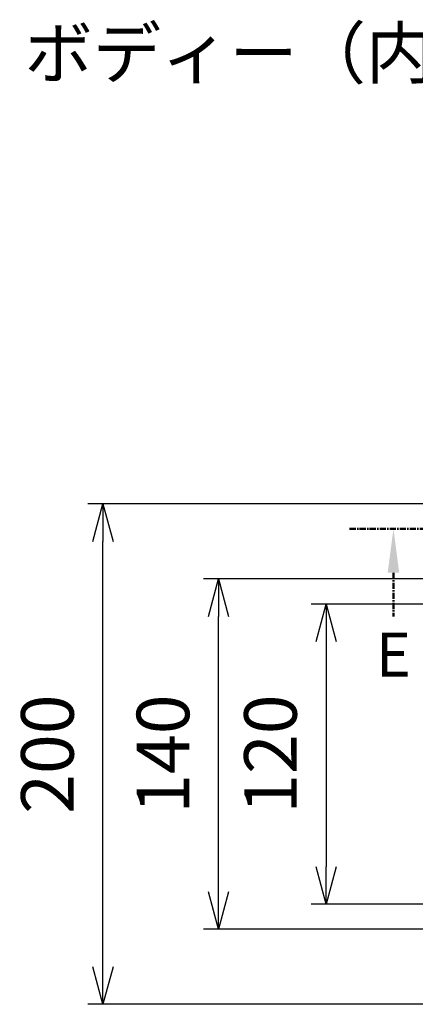
# Model space of a CAD drawing. Units: millimetres. Extents: x 0 to 4846, y 0 to 1680.
# Drawn here: x 2939 to 3097, y 715 to 1108 of the extents above; entities that cross this region are included whole.
import ezdxf

# ---------------------------------------------------------------- set-up
doc = ezdxf.new("R2010")
doc.units = ezdxf.units.MM
doc.linetypes.add('AM_ISO08W050', pattern=[18, 12, -1.5, 3, -1.5])
doc.linetypes.add('CENTER', pattern=[2, 1.25, -0.25, 0.25, -0.25])
doc.layers.add('AM_10', color=7, linetype='AM_ISO08W050', lineweight=50)
doc.layers.add('AM_5', color=3, linetype='Continuous', lineweight=25)
doc.styles.add('ACISOTS', font='isocp.shx', dxfattribs={"height": 1, "bigfont": 'extfont.shx'})
doc.styles.get("Standard").update_dxf_attribs({"font": 'ISOCP.SHX', "bigfont": 'EXTFONT.SHX'})
doc.styles.add('takachi1', font='txt', dxfattribs={"height": 2.5})
doc.dimstyles.new('AM_ISO$0', dxfattribs={"dimtxt": 3.5, "dimasz": 2.5, "dimexe": 1, "dimexo": 1, "dimgap": 1.5, "dimtad": 1, "dimdsep": 46, "dimtxsty": 'STANDARD', "dimblk": 'OPEN30', "dimcen": 0, "dimclrd": 3, "dimclre": 3, "dimclrt": 2, "dimadec": 0, "dimazin": 2, "dimtp": 0.1, "dimtm": 0.1, "dimtfac": 0.71, "dimtmove": 0, "dimatfit": 3, "dimldrblk": 'OPEN30', "dimfxl": 1, "dimlwd": -1, "dimlwe": -1, "dimarcsym": 0})

# ---------------------------------------------------------------- blocks, each defined once
blk = doc.blocks.new('*S67')
at = {"layer": 'AM_10', "color": 7, "linetype": 'CENTER', "ltscale": 2}
for p, q in [((3071.18, 904.83), (3106.18, 904.83)), ((3088.68, 887.33), (3088.68, 869.83))]:
    blk.add_line(p, q, dxfattribs=at)
at = {"layer": 'AM_10', "color": 7, "linetype": 'Continuous', "ltscale": 2, "extrusion": (0, 0, -1)}
blk.add_trace([(-3086.38, 887.33), (-3090.99, 887.33), (-3088.68, 904.83)], dxfattribs=at)
at = {"layer": 'AM_10', "color": 7, "ltscale": 2, "insert": (3088.68, 852.33), "char_height": 17.5, "attachment_point": 5, "style": 'ACISOTS'}
blk.add_mtext('E', dxfattribs=at)
blk = doc.blocks.new('*S68')
at = {"layer": 'AM_10', "color": 7, "linetype": 'CENTER', "ltscale": 2}
for p, q in [((3071.18, 904.83), (3106.18, 904.83)), ((3088.68, 887.33), (3088.68, 869.83))]:
    blk.add_line(p, q, dxfattribs=at)
at = {"layer": 'AM_10', "color": 7, "linetype": 'Continuous', "ltscale": 2, "extrusion": (0, 0, -1)}
blk.add_trace([(-3086.38, 887.33), (-3090.99, 887.33), (-3088.68, 904.83)], dxfattribs=at)
at = {"layer": 'AM_10', "color": 7, "ltscale": 2, "insert": (3088.68, 852.33), "char_height": 17.5, "attachment_point": 5, "style": 'ACISOTS'}
blk.add_mtext('E', dxfattribs=at)
blk = doc.blocks.new('_Open30')
at = {"color": 0, "linetype": 'ByBlock', "lineweight": -2}
for p, q in [((-1, 0.268), (0, 0)), ((0, 0), (-1, -0.268)), ((0, 0), (-1, 0))]:
    blk.add_line(p, q, dxfattribs=at)
blk = doc.blocks.new('*D38')
at = {"layer": 'AM_5', "color": 3}
for p, q in [((3166.51, 874.83), (3055.76, 874.83)), ((3061.76, 859.83), (3061.76, 769.83)), ((3166.51, 754.83), (3055.76, 754.83))]:
    blk.add_line(p, q, dxfattribs=at)
at = {"layer": 'Defpoints', "color": 0}
for p in [(3172.51, 874.83), (3061.76, 754.83), (3172.51, 754.83)]:
    blk.add_point(p, dxfattribs=at)
at = {"layer": 'AM_5', "color": 3, "xscale": 15, "yscale": 15, "zscale": 15}
for p, rotation in [((3061.76, 874.83), 90), ((3061.76, 754.83), 270)]:
    blk.add_blockref('_Open30', p, dxfattribs=dict(at, rotation=rotation))
at = {"layer": 'AM_5', "color": 2, "insert": (3042.26, 814.83), "char_height": 21, "attachment_point": 5, "rotation": 90}
blk.add_mtext('120', dxfattribs=at)
blk = doc.blocks.new('*D39')
at = {"layer": 'AM_5', "color": 3}
for p, q in [((3156.51, 884.83), (3012.82, 884.83)), ((3018.82, 759.83), (3018.82, 869.83)), ((3156.51, 744.83), (3012.82, 744.83))]:
    blk.add_line(p, q, dxfattribs=at)
at = {"layer": 'Defpoints', "color": 0}
for p in [(3018.82, 884.83), (3162.51, 884.83), (3162.51, 744.83)]:
    blk.add_point(p, dxfattribs=at)
at = {"layer": 'AM_5', "color": 3, "xscale": 15, "yscale": 15, "zscale": 15}
for p, rotation in [((3018.82, 884.83), 90), ((3018.82, 744.83), 270)]:
    blk.add_blockref('_Open30', p, dxfattribs=dict(at, rotation=rotation))
at = {"layer": 'AM_5', "color": 2, "insert": (2999.32, 814.83), "char_height": 21, "attachment_point": 5, "rotation": 90}
blk.add_mtext('140', dxfattribs=at)
blk = doc.blocks.new('*D40')
at = {"layer": 'AM_5', "color": 3}
for p, q in [((3155.18, 914.82), (2966.63, 914.82)), ((2972.63, 729.82), (2972.63, 899.82)), ((3155.18, 714.82), (2966.63, 714.82))]:
    blk.add_line(p, q, dxfattribs=at)
at = {"layer": 'Defpoints', "color": 0}
for p in [(2972.63, 914.82), (3161.18, 914.82), (3161.18, 714.82)]:
    blk.add_point(p, dxfattribs=at)
at = {"layer": 'AM_5', "color": 3, "xscale": 15, "yscale": 15, "zscale": 15}
for p, rotation in [((2972.63, 914.82), 90), ((2972.63, 714.82), 270)]:
    blk.add_blockref('_Open30', p, dxfattribs=dict(at, rotation=rotation))
at = {"layer": 'AM_5', "color": 2, "insert": (2953.13, 814.82), "char_height": 21, "attachment_point": 5, "rotation": 90}
blk.add_mtext('200', dxfattribs=at)

msp = doc.modelspace()

# ---------------------------------------------------------------- block references
at = {"layer": 'AM_10', "ltscale": 2}
for name in ['*S67', '*S68']:
    msp.add_blockref(name, (0, 0), dxfattribs=at)

# ---------------------------------------------------------------- texts
at = {"insert": (2941.278, 1105.027), "char_height": 20, "attachment_point": 1, "style": 'takachi1'}
msp.add_mtext_dynamic_manual_height_columns('{\\Fisocp,extfont|c128;ボディー（内視）}', width=195.82007, gutter_width=12.5, heights=[0], dxfattribs=at)

# ---------------------------------------------------------------- dimensions: what is measured, and where the dimension line sits
at = {"layer": 'AM_5'}
for base, p1, p2, picture, middle in [((2972.63, 914.825), (3161.185, 714.825), (3161.185, 914.825), '*D40', (2953.128, 814.825)), ((3018.824, 884.825), (3162.51, 744.825), (3162.51, 884.825), '*D39', (2999.324, 814.825)), ((3061.76, 754.825), (3172.51, 874.825), (3172.51, 754.825), '*D38', (3042.258, 814.825))]:
    dim = msp.add_linear_dim(base=base, p1=p1, p2=p2, angle=90, dimstyle='AM_ISO$0', override={"dimscale": 6}, dxfattribs=at)
    dim.commit()
    dim.dimension.update_dxf_attribs({"geometry": picture, "text_midpoint": middle})

doc.saveas('drawing.dxf')
